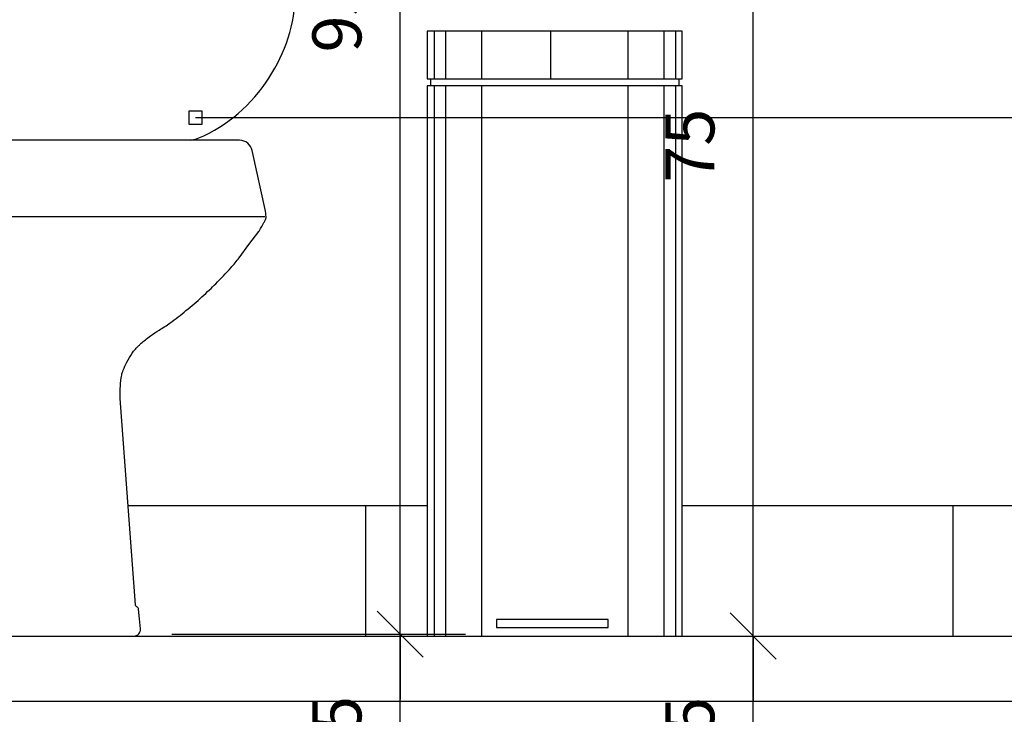
# Model space of a CAD drawing. Units: millimetres. Extents: x 291138 to 315346, y -57474 to -46653.
# Drawn here: x 291524 to 291599, y -49458 to -49405 of the extents above; entities that cross this region are included whole.
import ezdxf

# ---------------------------------------------------------------- set-up
doc = ezdxf.new("R2010")
doc.units = ezdxf.units.MM
doc.header["$LTSCALE"] = 10
doc.linetypes.add('HIDDEN', pattern=[0.375, 0.25, -0.125])
for name, color, linetype in [('02', 2, 'Continuous'), ('ACESSORIOS', 251, 'Continuous'), ('COTA', 13, 'Continuous'), ('EQUIP', 7, 'Continuous'), ('EQUIP_I', 13, 'Continuous'), ('ESPEC', 2, 'Continuous'), ('PAREDE', 6, 'Continuous'), ('piso1', 252, 'Continuous'), ('PROJ', 13, 'HIDDEN')]:
    doc.layers.add(name, color=color, linetype=linetype)
doc.styles.add('REGUA60', font='ARIALN.TTF')
doc.styles.get("Standard").update_dxf_attribs({"font": 'ARIALN.TTF'})
doc.dimstyles.new('ISO-25', dxfattribs={"dimtxt": 2.5, "dimasz": 2.5, "dimexe": 1.25, "dimexo": 0.625, "dimtad": 1, "dimtxsty": 'Standard', "dimcen": 2.5, "dimadec": 0, "dimazin": 0, "dimtfac": 1, "dimtmove": 0, "dimatfit": 3, "dimfxl": 1, "dimarcsym": 0})

# ---------------------------------------------------------------- blocks, each defined once
blk = doc.blocks.new('LIXO')
at = {"layer": 'ACESSORIOS'}
for p, q in [((0.00521, 0.46352), (0.00521, 0.42707)), ((0.0139, 0.46352), (0.0139, 0.42707)), ((0.0417, 0.46352), (0.0417, 0.42707)), ((0.10078, 0.46352), (0.10078, 0.42707)), ((0.15362, 0.46352), (0.15362, 0.42707)), ((0.18142, 0.46352), (0.18142, 0.42707)), ((0.19011, 0.46352), (0.19011, 0.42707)), ((0.00251, 0.42707), (0.00251, 0.42186)), ((0.19281, 0.42707), (0.19281, 0.42186)), ((0.00521, 0.42186), (0.00521, 0)), ((0.0139, 0.42186), (0.0139, 0)), ((0.0417, 0.42186), (0.0417, 0)), ((0.15362, 0.42186), (0.15362, 0)), ((0.18142, 0.42186), (0.18142, 0)), ((0.19011, 0.42186), (0.19011, 0))]:
    blk.add_line(p, q, dxfattribs=at)
for points in [[(0.19532, 0.42707), (0, 0.42707), (0, 0.46352), (0.19532, 0.46352)], [(0.05679, 0.01279), (0.14219, 0.01279), (0.14219, 0.00663), (0.05679, 0.00663)]]:
    blk.add_lwpolyline(points, close=True, dxfattribs=at)
blk.add_lwpolyline([(0, 0), (0, 0.42186), (0.19532, 0.42186), (0.19532, 0), (0, 0)], dxfattribs=at)
blk = doc.blocks.new('SAC818F2')
at = {"layer": 'EQUIP', "color": 0, "linetype": 'ByBlock'}
for points in [[(13.733, 38, 0.065714), (14.8, 38.35, 0.149646), (20, 43.15, 0.146949), (21.8, 49.65)], [(-0.283, 0), (4.576, 0), (9.435, 0, 0.214874), (9.801, 0.165, 0.206237), (9.931, 0.561), (9.864, 1.311), (9.797, 2.06, 0.078972), (9.793, 2.074, 0.018265), (9.767, 2.128, 0.152698), (9.673, 2.224, -0.147973), (9.574, 2.322, -0.017063), (9.548, 2.374, -0.088821), (9.545, 2.385), (8.963, 10.293), (8.38, 18.2, -0.021512), (8.375, 18.349, -0.004932), (8.39, 19, -0.019336), (8.427, 19.528, -0.021441), (8.5, 20, -0.046332), (8.61, 20.37, -0.025728), (8.9, 21, -0.023249), (9.293, 21.671, -0.043458), (9.55, 22, -0.011634), (9.804, 22.26, -0.015888), (10, 22.44, -0.008969), (10.31, 22.698, -0.007338), (10.7, 23, -0.026019), (11.37, 23.452, 0.021156), (12.2, 24, 0.014668), (13.425, 24.941, 0.01399), (14.65, 26, 0.00511), (15.226, 26.537, 0.006071), (15.7, 27, 0.013172), (16.865, 28.228, 0.022332), (17.5, 29), (18.25, 30), (19, 31, 0.031099), (19.061, 31.093, 0.004971), (19.4, 31.7, 0.008904), (19.516, 31.921, 0.025978), (19.55, 32, 0.115364), (19.568, 32.14, 0.02834), (19.48, 32.7), (18.55, 37), (18.504, 37.211, 0.171373), (18.155, 37.778, 0.171373), (17.527, 38), (14.8, 38)]]:
    blk.add_lwpolyline(points, format="xyb", dxfattribs=at)
at = {"layer": 'EQUIP_I'}
for points in [[(14.8, 38), (8.763, 38), (0, 38), (-0.565, 38)], [(19.468, 32.14), (-20.034, 32.14)]]:
    blk.add_lwpolyline(points, dxfattribs=at)
blk = doc.blocks.new('INDPONTO')
at = {"color": 4, "linetype": 'ByBlock'}
blk.add_lwpolyline([(-0.2, 0.2), (0.2, 0.2), (0.2, -0.2), (-0.2, -0.2)], close=True, dxfattribs=at)
blk = doc.blocks.new('COTATR')
at = {"color": 6}
blk.add_line((-70.7, -70.7), (70.7, 70.7), dxfattribs=at)
at = {"color": 0, "linetype": 'ByBlock'}
blk.add_line((0, 0), (200, 0), dxfattribs=at)
blk = doc.blocks.new('*D863')
at = {"layer": 'COTA', "color": 0, "lineweight": -2, "transparency": 16777216}
for p, q in [((291535.339, -49451.631), (291557.839, -49451.631)), ((291552.839, -49466.742), (291552.839, -49451.656)), ((291535.339, -49466.767), (291557.839, -49466.767))]:
    blk.add_line(p, q, dxfattribs=at)
at = {"layer": 'Defpoints', "color": 0, "transparency": 16777216}
for p in [(291527.839, -49451.631), (291552.839, -49451.631), (291527.839, -49466.767)]:
    blk.add_point(p, dxfattribs=at)
at = {"layer": 'COTA', "color": 0, "lineweight": -2, "transparency": 16777216, "xscale": 0.025, "yscale": 0.025, "zscale": 0.025}
for p, rotation in [((291552.839, -49451.631), 90), ((291552.839, -49466.767), 270)]:
    blk.add_blockref('COTATR', p, dxfattribs=dict(at, rotation=rotation))
at = {"layer": 'COTA', "color": 2, "transparency": 16777216, "insert": (291548.474, -49459.199), "char_height": 3.75, "attachment_point": 5, "rotation": 90, "style": 'REGUA60'}
blk.add_mtext('15', dxfattribs=at)
blk = doc.blocks.new('*D864')
at = {"layer": 'COTA', "color": 0, "lineweight": -2, "transparency": 16777216}
for p, q in [((291535.339, -49356.767), (291557.839, -49356.767)), ((291552.839, -49451.606), (291552.839, -49356.792)), ((291535.339, -49451.631), (291557.839, -49451.631))]:
    blk.add_line(p, q, dxfattribs=at)
at = {"layer": 'Defpoints', "color": 0, "transparency": 16777216}
for p in [(291527.839, -49356.767), (291552.839, -49356.767), (291527.839, -49451.631)]:
    blk.add_point(p, dxfattribs=at)
at = {"layer": 'COTA', "color": 0, "lineweight": -2, "transparency": 16777216, "xscale": 0.025, "yscale": 0.025, "zscale": 0.025}
for p, rotation in [((291552.839, -49356.767), 90), ((291552.839, -49451.631), 270)]:
    blk.add_blockref('COTATR', p, dxfattribs=dict(at, rotation=rotation))
at = {"layer": 'COTA', "color": 2, "transparency": 16777216, "insert": (291548.474, -49404.199), "char_height": 3.75, "attachment_point": 5, "rotation": 90, "style": 'REGUA60'}
blk.add_mtext('95', dxfattribs=at)
blk = doc.blocks.new('*D872')
at = {"layer": 'COTA', "color": 0, "lineweight": -2, "transparency": 16777216}
for p, q in [((291562.382, -49451.767), (291584.882, -49451.767)), ((291579.882, -49466.742), (291579.882, -49451.792)), ((291562.382, -49466.767), (291584.882, -49466.767))]:
    blk.add_line(p, q, dxfattribs=at)
at = {"layer": 'Defpoints', "color": 0, "transparency": 16777216}
for p in [(291554.882, -49451.767), (291579.882, -49451.767), (291554.882, -49466.767)]:
    blk.add_point(p, dxfattribs=at)
at = {"layer": 'COTA', "color": 0, "lineweight": -2, "transparency": 16777216, "xscale": 0.025, "yscale": 0.025, "zscale": 0.025}
for p, rotation in [((291579.882, -49451.767), 90), ((291579.882, -49466.767), 270)]:
    blk.add_blockref('COTATR', p, dxfattribs=dict(at, rotation=rotation))
at = {"layer": 'COTA', "color": 2, "transparency": 16777216, "insert": (291575.517, -49459.267), "char_height": 3.75, "attachment_point": 5, "rotation": 90, "style": 'REGUA60'}
blk.add_mtext('15', dxfattribs=at)
blk = doc.blocks.new('*D873')
at = {"layer": 'COTA', "color": 0, "lineweight": -2, "transparency": 16777216}
for p, q in [((291562.382, -49376.599), (291584.882, -49376.599)), ((291579.882, -49451.742), (291579.882, -49376.624)), ((291562.382, -49451.767), (291584.882, -49451.767))]:
    blk.add_line(p, q, dxfattribs=at)
at = {"layer": 'Defpoints', "color": 0, "transparency": 16777216}
for p in [(291554.882, -49376.599), (291579.882, -49376.599), (291554.882, -49451.767)]:
    blk.add_point(p, dxfattribs=at)
at = {"layer": 'COTA', "color": 0, "lineweight": -2, "transparency": 16777216, "xscale": 0.025, "yscale": 0.025, "zscale": 0.025}
for p, rotation in [((291579.882, -49376.599), 90), ((291579.882, -49451.767), 270)]:
    blk.add_blockref('COTATR', p, dxfattribs=dict(at, rotation=rotation))
at = {"layer": 'COTA', "color": 2, "transparency": 16777216, "insert": (291575.525, -49414.183), "char_height": 3.75, "attachment_point": 5, "rotation": 90, "style": 'REGUA60'}
blk.add_mtext('75', dxfattribs=at)

msp = doc.modelspace()

# ---------------------------------------------------------------- linework, layer by layer
at = {"layer": '02'}
msp.add_line((291395.219, -49451.767), (291640.219, -49451.767), dxfattribs=at)
at = {"layer": 'ESPEC'}
msp.add_line((291537.153, -49412.024), (291674.413, -49412.024), dxfattribs=at)
at = {"layer": 'PAREDE'}
msp.add_line((291375.219, -49456.767), (291662.722, -49456.767), dxfattribs=at)
at = {"layer": 'piso1'}
for p, q in [((291531.985, -49441.767), (291554.912, -49441.767)), ((291550.219, -49451.767), (291550.219, -49441.767)), ((291574.444, -49441.767), (291616.762, -49441.767)), ((291595.219, -49451.767), (291595.219, -49441.767))]:
    msp.add_line(p, q, dxfattribs=at)
at = {"layer": 'PROJ', "ltscale": 4}
msp.add_line((291556.396, -49451.767), (291784.482, -49451.767), dxfattribs=at)

# ---------------------------------------------------------------- block references
at = {"layer": 'EQUIP'}
msp.add_blockref('SAC818F2', (291523.001, -49451.767), dxfattribs=at)
at = {"layer": 'EQUIP', "xscale": -100, "yscale": 100, "zscale": 100}
msp.add_blockref('LIXO', (291574.444, -49451.767), dxfattribs=at)
at = {"layer": 'ESPEC', "xscale": -2.5, "yscale": 2.5, "zscale": 2.499999999999432, "rotation": 180}
msp.add_blockref('INDPONTO', (291537.153, -49412.024), dxfattribs=at)

# ---------------------------------------------------------------- dimensions: what is measured, and where the dimension line sits
at = {"layer": 'COTA'}
for base, p1, p2, picture, middle in [((291552.839, -49356.767), (291527.839, -49451.631), (291527.839, -49356.767), '*D864', (291548.474, -49404.199)), ((291579.882, -49376.599), (291554.882, -49451.767), (291554.882, -49376.599), '*D873', (291575.525, -49414.183)), ((291552.839, -49451.631), (291527.839, -49466.767), (291527.839, -49451.631), '*D863', (291548.474, -49459.199)), ((291579.882, -49451.767), (291554.882, -49466.767), (291554.882, -49451.767), '*D872', (291575.517, -49459.267))]:
    dim = msp.add_linear_dim(base=base, p1=p1, p2=p2, angle=90, dimstyle='ISO-25', override={"dimscale": 2.5, "dimtxt": 1.5, "dimasz": 0.01, "dimexe": 2, "dimexo": 3, "dimgap": 0.98, "dimrnd": 0.5, "dimtxsty": 'REGUA60', "dimblk": 'COTATR', "dimcen": 4, "dimdle": 4, "dimclrt": 2, "dimaunit": 1, "dimtofl": 0, "dimtmove": 2, "dimatfit": 2}, dxfattribs=at)
    dim.commit()
    dim.dimension.update_dxf_attribs({"geometry": picture, "text_midpoint": middle})

doc.saveas('drawing.dxf')
